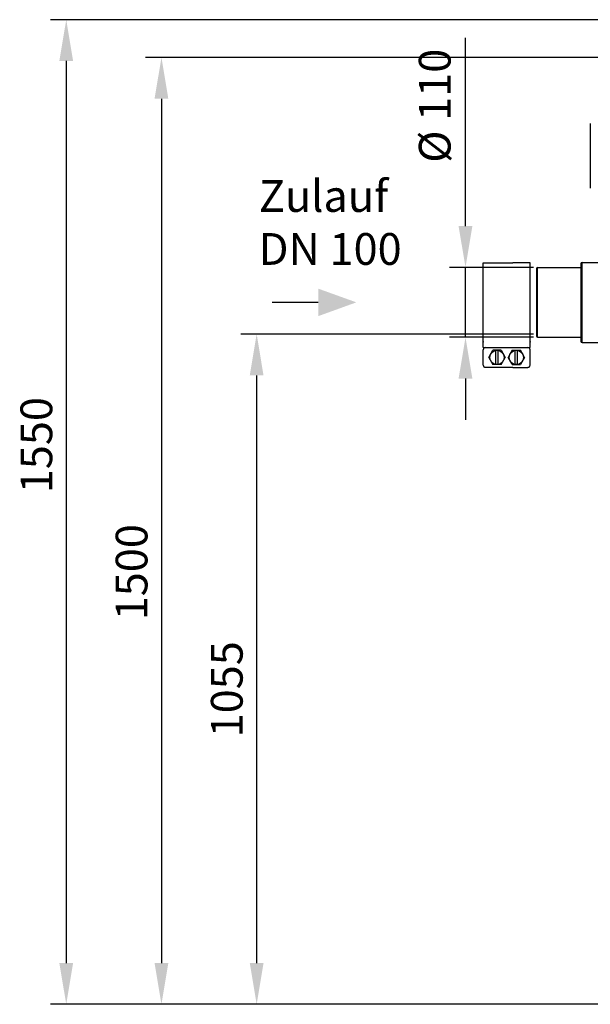
# Model space of a CAD drawing. Units: millimetres. Extents: x 17080 to 19585, y -1355 to 1664.
# Drawn here: x 17080 to 17979, y 92 to 1642 of the extents above; entities that cross this region are included whole.
import ezdxf

# ---------------------------------------------------------------- set-up
doc = ezdxf.new("R2010")
doc.units = ezdxf.units.MM
for name, color, linetype, lineweight in [('AM_5', 3, 'Continuous', 25), ('anbauteile dünn', 3, 'Continuous', 25), ('Beschriftung', 2, 'Continuous', 50), ('körperlinien dünn', 1, 'Continuous', 25)]:
    doc.layers.add(name, color=color, linetype=linetype, lineweight=lineweight)
doc.styles.get("Standard").update_dxf_attribs({"font": 'ARIAL.TTF'})
doc.dimstyles.new('AM_DIN$0', dxfattribs={"dimtxt": 50, "dimasz": 65, "dimexe": 25, "dimexo": 1, "dimgap": 15, "dimtad": 1, "dimdec": 0, "dimdsep": 46, "dimtxsty": 'STANDARD', "dimcen": 0, "dimclrd": 256, "dimclre": 256, "dimclrt": 2, "dimadec": 0, "dimazin": 2, "dimtp": 0.1, "dimtm": 0.1, "dimtfac": 0.71, "dimtdec": 0, "dimtmove": 0, "dimatfit": 3, "dimfxl": 1, "dimlwd": -1, "dimlwe": -1, "dimarcsym": 0})

# ---------------------------------------------------------------- blocks, each defined once
blk = doc.blocks.new('*D397')
at = {"layer": 'AM_5'}
for p, q in [((17889.2, 1146.9), (17428.2, 1146.9)), ((17453.2, 156.9), (17453.2, 1081.9)), ((18020.8, 91.9), (17428.2, 91.9))]:
    blk.add_line(p, q, dxfattribs=at)
for points in [[(17442.3, 1081.9), (17464, 1081.9), (17453.2, 1146.9)], [(17442.3, 156.9), (17464, 156.9), (17453.2, 91.9)]]:
    blk.add_solid(points, dxfattribs=at)
at = {"layer": 'DEFPOINTS', "color": 0}
for p in [(17453.2, 1146.9), (17890.2, 1146.9), (18021.8, 91.9)]:
    blk.add_point(p, dxfattribs=at)
at = {"layer": 'AM_5', "color": 2, "insert": (17412.6, 587.8), "char_height": 50, "attachment_point": 5, "rotation": 90}
blk.add_mtext('1055', dxfattribs=at)
blk = doc.blocks.new('*D398')
at = {"layer": 'AM_5'}
for p, q in [((17782.2, 1316.9), (17782.2, 1613.5)), ((17889.2, 1251.9), (17757.2, 1251.9)), ((17782.2, 1141.9), (17782.2, 1251.9)), ((17889.2, 1141.9), (17757.2, 1141.9)), ((17782.2, 1076.9), (17782.2, 1011.9))]:
    blk.add_line(p, q, dxfattribs=at)
for points in [[(17771.3, 1316.9), (17793, 1316.9), (17782.2, 1251.9)], [(17771.3, 1076.9), (17793, 1076.9), (17782.2, 1141.9)]]:
    blk.add_solid(points, dxfattribs=at)
at = {"layer": 'DEFPOINTS', "color": 0}
for p in [(17782.2, 1251.9), (17890.2, 1251.9), (17890.2, 1141.9)]:
    blk.add_point(p, dxfattribs=at)
at = {"layer": 'AM_5', "color": 2, "insert": (17740.2, 1506.4), "char_height": 50, "attachment_point": 5, "rotation": 90}
blk.add_mtext('%%c 110', dxfattribs=at)
blk = doc.blocks.new('*D399')
at = {"layer": 'AM_5'}
for p, q in [((18292.8, 1582.4), (17278.2, 1582.4)), ((17303.2, 1517.4), (17303.2, 156.9)), ((18020.8, 91.9), (17278.2, 91.9))]:
    blk.add_line(p, q, dxfattribs=at)
for points in [[(17292.3, 1517.4), (17314, 1517.4), (17303.2, 1582.4)], [(17292.3, 156.9), (17314, 156.9), (17303.2, 91.9)]]:
    blk.add_solid(points, dxfattribs=at)
at = {"layer": 'DEFPOINTS', "color": 0}
for p in [(18293.8, 1582.4), (17303.2, 91.9), (18021.8, 91.9)]:
    blk.add_point(p, dxfattribs=at)
at = {"layer": 'AM_5', "color": 2, "insert": (17262.6, 772.1), "char_height": 50, "attachment_point": 5, "rotation": 90}
blk.add_mtext('1500', dxfattribs=at)
blk = doc.blocks.new('*D401')
at = {"layer": 'AM_5'}
for p, q in [((18672.5, 1641.9), (17128.2, 1641.9)), ((17153.2, 1576.9), (17153.2, 156.9)), ((17870.8, 91.9), (17128.2, 91.9))]:
    blk.add_line(p, q, dxfattribs=at)
for points in [[(17142.3, 1576.9), (17164, 1576.9), (17153.2, 1641.9)], [(17142.3, 156.9), (17164, 156.9), (17153.2, 91.9)]]:
    blk.add_solid(points, dxfattribs=at)
at = {"layer": 'DEFPOINTS', "color": 0}
for p in [(18673.5, 1641.9), (17153.2, 91.9), (17871.8, 91.9)]:
    blk.add_point(p, dxfattribs=at)
at = {"layer": 'AM_5', "color": 2, "insert": (17112.6, 972.1), "char_height": 50, "attachment_point": 5, "rotation": 90}
blk.add_mtext('1550', dxfattribs=at)

msp = doc.modelspace()

# ---------------------------------------------------------------- linework, layer by layer
at = {"layer": 'AM_5'}
msp.add_line((17550.2, 1196.9), (17477.8, 1196.9), dxfattribs=at)
msp.add_solid([(17550.2, 1218.5), (17550.2, 1175.2), (17610.2, 1196.9)], dxfattribs=at)
at = {"layer": 'anbauteile dünn'}
for p, q in [((17810.2, 1259.3), (17857, 1259.3)), ((17810.2, 1134.5), (17810.2, 1259.3)), ((17883.9, 1259.3), (17857, 1259.3)), ((17883.9, 1134.5), (17883.9, 1259.3)), ((17810.2, 1125.8), (17810.2, 1134.5)), ((17883.9, 1125.8), (17883.9, 1134.5)), ((17810.2, 1125.8), (17883.9, 1125.8)), ((17810.2, 1098.1), (17810.2, 1122.3)), ((17818.9, 1110.2), (17825.4, 1121.5)), ((17838.4, 1121.5), (17825.4, 1121.5)), ((17830.2, 1098.9), (17830.2, 1121.5)), ((17833.6, 1098.9), (17833.6, 1121.5)), ((17838.4, 1121.5), (17844.9, 1110.2)), ((17855.7, 1121.5), (17849.2, 1110.2)), ((17855.7, 1121.5), (17868.7, 1121.5)), ((17860.5, 1098.9), (17860.5, 1121.5)), ((17863.9, 1098.9), (17863.9, 1121.5)), ((17875.2, 1110.2), (17868.7, 1121.5)), ((17883.9, 1098.1), (17883.9, 1122.3)), ((17818.9, 1110.2), (17825.4, 1098.9)), ((17838.4, 1098.9), (17844.9, 1110.2)), ((17855.7, 1098.9), (17849.2, 1110.2)), ((17875.2, 1110.2), (17868.7, 1098.9)), ((17857, 1094.6), (17813.7, 1094.6)), ((17838.4, 1098.9), (17825.4, 1098.9)), ((17855.7, 1098.9), (17868.7, 1098.9)), ((17857, 1094.6), (17880.4, 1094.6))]:
    msp.add_line(p, q, dxfattribs=at)
for centre in [(17831.9, 1110.2), (17862.2, 1110.2)]:
    msp.add_circle(centre, 11.3, dxfattribs=at)
for centre, start, end in [((17813.7, 1122.3), 90.0001, 180), ((17880.4, 1122.3), 0.0001, 90.0001), ((17813.7, 1098.1), 180, 270.0001), ((17880.4, 1098.1), 270, 0.0001)]:
    msp.add_arc(centre, 3.47, start, end, dxfattribs=at)
for p in [(17810.2, 1134.5), (17883.9, 1134.5)]:
    msp.add_point(p, dxfattribs=at)
at = {"layer": 'körperlinien dünn'}
for p, q in [((17978.8, 1478.4), (17978.8, 1376.4)), ((17963.8, 1257.9), (17963.8, 1135.9)), ((17965.8, 1133.9), (17965.8, 1259.9)), ((17965.8, 1259.9), (18038.8, 1259.9)), ((17893.8, 1249.9), (17893.8, 1143.9)), ((17895.8, 1141.9), (17895.8, 1251.9)), ((17895.8, 1251.9), (17963.8, 1251.9)), ((17895.8, 1141.9), (17963.8, 1141.9)), ((17965.8, 1133.9), (18025.6, 1133.9))]:
    msp.add_line(p, q, dxfattribs=at)
for centre, start, end in [((17965.8, 1257.9), 90, 180), ((17895.8, 1249.9), 90, 180), ((17895.8, 1143.9), 180, 270), ((17965.8, 1135.9), 180, 270)]:
    msp.add_arc(centre, 2, start, end, dxfattribs=at)

# ---------------------------------------------------------------- texts
at = {"layer": 'Beschriftung', "insert": (17456.5, 1389.3), "char_height": 50, "width": 1190.293, "attachment_point": 1}
msp.add_mtext('Zulauf\\PDN 100', dxfattribs=at)

# ---------------------------------------------------------------- dimensions: what is measured, and where the dimension line sits
at = {"layer": 'AM_5'}
dim = msp.add_linear_dim(base=(17153.2, 91.9), p1=(18673.5, 1641.9), p2=(17871.8, 91.9), angle=90, dimstyle='AM_DIN$0', dxfattribs=at)
dim.commit()
dim.dimension.update_dxf_attribs({"geometry": '*D401', "text_midpoint": (17153.2, 972.1), "dimtype": 160})
for base, p1, p2, text, picture, middle in [((17782.2, 1251.9), (17890.2, 1141.9), (17890.2, 1251.9), '%%c <>', '*D398', (17782.2, 1506.4)), ((17303.2, 91.9), (18293.8, 1582.4), (18021.8, 91.9), '1500', '*D399', (17303.2, 772.1)), ((17453.2, 1146.9), (18021.8, 91.9), (17890.2, 1146.9), '1055', '*D397', (17453.2, 587.8))]:
    dim = msp.add_linear_dim(base=base, p1=p1, p2=p2, angle=90, text=text, dimstyle='AM_DIN$0', dxfattribs=at)
    dim.commit()
    dim.dimension.update_dxf_attribs({"geometry": picture, "text_midpoint": middle, "dimtype": 160})

doc.saveas('drawing.dxf')
